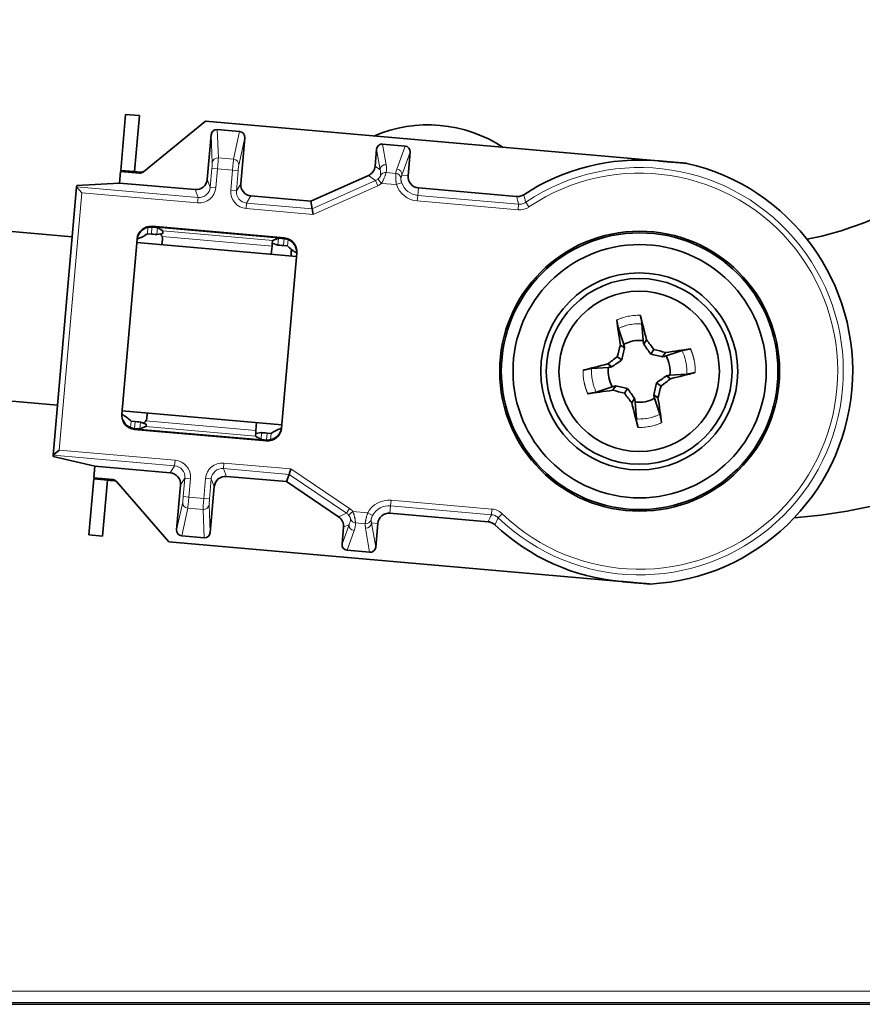
# Model space of a CAD drawing. Units: millimetres. Extents: x 10 to 834, y 122 to 591.
# Drawn here: x 440 to 470, y 280 to 315 of the extents above; entities that cross this region are included whole.
import ezdxf

# ---------------------------------------------------------------- set-up
doc = ezdxf.new("R2010")
doc.units = ezdxf.units.MM
doc.layers.add('1', color=7, linetype='Continuous', true_color=0xffffff)

msp = doc.modelspace()

# ---------------------------------------------------------------- linework, layer by layer
at = {"layer": '1', "color": 18, "linetype": 'Continuous', "lineweight": 35}
for p, q in [((353.361, 315.041), (441.68, 307.327)), ((443.401, 309.686), (443.575, 311.679)), ((443.575, 311.679), (444.064, 311.636)), ((444.064, 311.636), (443.89, 309.644)), ((446.414, 311.431), (444.213, 309.637)), ((462.494, 310.026), (446.414, 311.431)), ((446.614, 310.953), (446.476, 309.368)), ((446.831, 311.137), (447.628, 311.067)), ((447.667, 309.213), (447.81, 310.849)), ((453.506, 310.554), (452.708, 310.623)), ((452.492, 310.441), (452.439, 309.836)), ((453.614, 309.497), (453.687, 310.336)), ((443.398, 309.652), (443.362, 309.238)), ((444.069, 309.593), (443.398, 309.652)), ((443.852, 309.644), (443.398, 309.652)), ((443.89, 309.644), (443.401, 309.686)), ((444.108, 309.625), (444.046, 309.63)), ((443.362, 309.238), (441.84, 309.155)), ((446.043, 309.004), (443.362, 309.238)), ((452.204, 309.506), (450.162, 308.594)), ((352.839, 309.064), (441.158, 301.35)), ((441.003, 299.57), (441.835, 309.107)), ((441.835, 309.107), (441.84, 309.155)), ((442.017, 308.89), (441.836, 309.107)), ((457.469, 308.759), (453.978, 309.064)), ((450.162, 308.594), (448.03, 308.78)), ((450.207, 308.325), (450.162, 308.594)), ((450.207, 308.325), (450.242, 308.121)), ((444.652, 307.69), (444.523, 307.701)), ((449.077, 307.304), (444.652, 307.69)), ((444.712, 307.654), (444.904, 307.536)), ((443.439, 301.03), (443.982, 307.247)), ((443.97, 307.127), (449.649, 306.631)), ((444.351, 307.437), (444.491, 307.425)), ((444.691, 307.41), (444.901, 307.443)), ((444.868, 307.049), (444.885, 307.244)), ((448.789, 307.103), (448.99, 307.034)), ((448.802, 307.195), (449.012, 307.278)), ((449.206, 307.292), (449.077, 307.304)), ((448.778, 306.997), (448.753, 306.709)), ((449.117, 300.534), (449.66, 306.751)), ((449.189, 307.015), (449.33, 307.003)), ((461.278, 303.504), (461.088, 304.073)), ((461.965, 303.64), (461.924, 304.238)), ((461.986, 303.518), (462.087, 303.668)), ((461.304, 303.383), (461.155, 303.483)), ((462.233, 303.16), (462.344, 303.326)), ((462.779, 303.095), (463.348, 303.284)), ((461.213, 302.958), (461.046, 303.07)), ((462.658, 303.068), (462.758, 303.218)), ((460.733, 302.69), (460.135, 302.649)), ((460.854, 302.712), (460.705, 302.812)), ((462.793, 302.386), (462.942, 302.286)), ((462.915, 302.408), (463.513, 302.449)), ((460.869, 302.003), (460.3, 301.813)), ((460.989, 302.03), (460.889, 301.88)), ((461.414, 301.938), (461.303, 301.771)), ((462.435, 302.14), (462.601, 302.028)), ((461.661, 301.58), (461.561, 301.43)), ((462.343, 301.715), (462.492, 301.614)), ((462.369, 301.594), (462.559, 301.025)), ((461.683, 301.458), (461.724, 300.86)), ((443.448, 301.15), (449.127, 300.654)), ((444.329, 300.876), (444.346, 301.072)), ((443.91, 300.766), (443.769, 300.778)), ((443.893, 300.488), (444.022, 300.477)), ((444.022, 300.477), (448.447, 300.091)), ((444.296, 300.586), (444.087, 300.503)), ((444.31, 300.677), (444.109, 300.747)), ((448.231, 300.732), (448.206, 300.445)), ((448.387, 300.127), (448.195, 300.245)), ((448.408, 300.371), (448.198, 300.338)), ((448.748, 300.343), (448.608, 300.356)), ((448.447, 300.091), (448.576, 300.08)), ((440.998, 299.522), (441.003, 299.57)), ((442.483, 299.176), (440.998, 299.522)), ((441.003, 299.571), (441.219, 299.752)), ((442.447, 298.763), (442.483, 299.176)), ((445.164, 298.942), (442.483, 299.176)), ((449.383, 298.889), (449.452, 299.084)), ((442.27, 296.736), (442.444, 298.728)), ((442.444, 298.728), (442.933, 298.685)), ((443.118, 298.704), (442.447, 298.763)), ((442.447, 298.763), (442.896, 298.691)), ((449.292, 298.632), (447.16, 298.818)), ((449.292, 298.632), (449.383, 298.889)), ((442.933, 298.685), (442.759, 296.693)), ((443.151, 298.666), (443.089, 298.672)), ((443.252, 298.636), (445.109, 296.488)), ((445.527, 298.509), (445.389, 296.923)), ((446.584, 296.819), (446.727, 298.455)), ((451.145, 297.38), (449.292, 298.632)), ((456.459, 297.203), (452.968, 297.508)), ((451.319, 297.014), (451.266, 296.409)), ((452.462, 296.305), (452.535, 297.144)), ((442.759, 296.693), (442.27, 296.736)), ((445.57, 296.705), (446.368, 296.636)), ((445.109, 296.488), (461.189, 295.083)), ((452.246, 296.122), (451.447, 296.192)), ((506.383, 280.064), (424.612, 280.064)), ((506.297, 280.065), (424.702, 280.065))]:
    msp.add_line(p, q, dxfattribs=at)
at = {"layer": '1', "color": 8, "linetype": 'Continuous', "lineweight": 18}
for p, q in [((446.656, 309.953), (446.614, 310.953)), ((446.831, 311.137), (446.873, 310.133)), ((447.413, 310.085), (447.628, 311.067)), ((447.81, 310.849), (447.595, 309.871)), ((452.708, 310.623), (452.831, 309.891)), ((452.615, 309.711), (452.492, 310.441)), ((453.215, 309.731), (453.506, 310.554)), ((453.687, 310.336), (453.396, 309.516)), ((446.873, 310.133), (447.413, 310.085)), ((444.069, 309.593), (444.108, 309.625)), ((446.584, 309.093), (446.642, 309.755)), ((446.841, 309.738), (446.642, 309.755)), ((446.841, 309.738), (446.783, 309.076)), ((447.375, 309.691), (446.841, 309.738)), ((447.313, 308.979), (447.375, 309.691)), ((447.575, 309.673), (447.375, 309.691)), ((447.575, 309.673), (447.513, 308.962)), ((452.439, 309.836), (452.615, 309.711)), ((452.831, 309.612), (453.176, 309.582)), ((446.476, 309.368), (446.584, 309.093)), ((447.513, 308.962), (447.667, 309.213)), ((450.207, 308.325), (452.453, 309.328)), ((452.453, 309.328), (452.204, 309.506)), ((452.453, 309.328), (452.535, 309.145)), ((452.543, 309.383), (452.669, 309.228)), ((453.195, 309.183), (452.669, 309.228)), ((453.195, 309.183), (453.384, 309.247)), ((453.396, 309.516), (453.614, 309.497)), ((442.017, 308.89), (441.219, 299.752)), ((441.836, 309.107), (446.151, 308.73)), ((446.134, 308.53), (442.017, 308.89)), ((446.151, 308.73), (446.043, 309.004)), ((446.783, 309.076), (446.584, 309.093)), ((447.513, 308.962), (447.313, 308.979)), ((452.535, 309.145), (450.242, 308.121)), ((453.978, 309.064), (453.955, 308.801)), ((446.134, 308.53), (446.151, 308.73)), ((447.876, 308.529), (447.859, 308.33)), ((448.03, 308.78), (447.876, 308.529)), ((447.876, 308.529), (450.207, 308.325)), ((453.937, 308.602), (453.955, 308.801)), ((457.52, 308.289), (453.937, 308.602)), ((453.955, 308.801), (457.538, 308.488)), ((457.908, 308.389), (457.796, 308.555)), ((450.242, 308.121), (447.859, 308.33)), ((457.52, 308.289), (457.538, 308.488)), ((444.371, 307.664), (444.351, 307.437)), ((444.491, 307.425), (444.513, 307.674)), ((444.523, 307.701), (444.521, 307.674)), ((444.652, 307.69), (444.705, 307.657)), ((444.712, 307.654), (444.691, 307.41)), ((444.705, 307.657), (449.019, 307.281)), ((444.904, 307.536), (448.802, 307.195)), ((448.778, 306.997), (444.87, 307.338)), ((448.99, 307.034), (449.012, 307.278)), ((449.019, 307.281), (449.077, 307.304)), ((449.211, 307.264), (449.189, 307.015)), ((449.203, 307.265), (449.206, 307.292)), ((449.35, 307.229), (449.33, 307.003)), ((449.51, 306.848), (449.461, 306.775)), ((443.749, 300.552), (443.769, 300.778)), ((443.888, 300.517), (443.91, 300.766)), ((443.896, 300.516), (443.893, 300.488)), ((444.08, 300.5), (444.022, 300.477)), ((448.393, 300.123), (444.08, 300.5)), ((444.109, 300.747), (444.087, 300.503)), ((448.195, 300.245), (444.296, 300.586)), ((444.298, 300.786), (448.206, 300.445)), ((448.387, 300.127), (448.408, 300.371)), ((448.447, 300.091), (448.393, 300.123)), ((448.576, 300.08), (448.578, 300.107)), ((448.608, 300.356), (448.586, 300.107)), ((448.728, 300.117), (448.748, 300.343)), ((445.318, 299.194), (441.003, 299.571)), ((441.219, 299.752), (445.336, 299.393)), ((445.164, 298.942), (445.318, 299.194)), ((445.318, 299.194), (445.336, 299.393)), ((447.052, 299.093), (447.069, 299.292)), ((447.052, 299.093), (447.16, 298.818)), ((449.383, 298.889), (447.052, 299.093)), ((447.069, 299.292), (449.452, 299.084)), ((449.452, 299.084), (451.533, 297.678)), ((443.151, 298.666), (443.118, 298.704)), ((445.682, 298.76), (445.527, 298.509)), ((445.624, 298.099), (445.682, 298.76)), ((445.682, 298.76), (445.881, 298.743)), ((445.881, 298.743), (445.823, 298.081)), ((446.357, 298.035), (446.42, 298.746)), ((446.619, 298.729), (446.42, 298.746)), ((446.619, 298.729), (446.557, 298.017)), ((446.727, 298.455), (446.619, 298.729)), ((451.421, 297.512), (449.383, 298.889)), ((445.624, 298.099), (445.823, 298.081)), ((445.823, 298.081), (446.357, 298.035)), ((446.557, 298.017), (446.357, 298.035)), ((445.389, 296.923), (445.604, 297.902)), ((445.786, 297.687), (445.57, 296.705)), ((446.326, 297.64), (445.786, 297.687)), ((446.542, 297.82), (446.584, 296.819)), ((451.421, 297.512), (451.533, 297.678)), ((452.991, 297.771), (452.968, 297.508)), ((453.009, 297.97), (452.991, 297.771)), ((456.574, 297.458), (452.991, 297.771)), ((453.009, 297.97), (456.592, 297.657)), ((456.592, 297.657), (456.574, 297.458)), ((446.368, 296.636), (446.326, 297.64)), ((451.145, 297.38), (451.421, 297.512)), ((451.5, 297.442), (451.651, 297.572)), ((451.651, 297.572), (452.177, 297.526)), ((452.177, 297.526), (452.352, 297.43)), ((456.956, 297.491), (456.817, 297.347)), ((451.266, 296.409), (451.514, 297.107)), ((451.514, 297.107), (451.319, 297.014)), ((452.089, 297.136), (451.744, 297.166)), ((452.246, 296.122), (452.101, 296.983)), ((452.317, 297.163), (452.462, 296.305)), ((452.535, 297.144), (452.317, 297.163)), ((451.696, 296.892), (451.447, 296.192)), ((424.702, 280.528), (506.297, 280.528)), ((506.297, 280.128), (424.702, 280.128))]:
    msp.add_line(p, q, dxfattribs=at)
at = {"layer": '1', "color": 18, "linetype": 'Continuous', "lineweight": 35}
for centre, radius in [((461.841, 302.555), 4.973), ((461.841, 302.555), 4.915), ((461.841, 302.555), 4.5), ((461.824, 302.549), 3.5), ((461.824, 302.549), 3.3), ((461.824, 302.549), 2.85)]:
    msp.add_circle(centre, radius, dxfattribs=at)
for centre, radius, start, end in [((454.323, 306.429), 4.875, 56.761, 113.2585), ((461.841, 302.555), 7.5, 85.0082, 123.3057), ((461.841, 302.555), 7.57, 272.7973, 77.2192), ((454.013, 309.462), 0.4, 175.0082, 265.0082), ((465.498, 318.84), 11.825, 281.1675, 295), ((443.588, 308.491), 1.3, 287.681, 305.8994), ((450.263, 307.908), 1.3, 224.1171, 242.3354), ((454.323, 306.429), 4.875, 174.7115, 177.4228), ((461.824, 302.549), 1.1, 82.6319, 119.7379), ((461.824, 302.549), 1.1, 352.6319, 29.7379), ((461.824, 302.549), 1.1, 172.6319, 209.7379), ((461.824, 302.549), 1.1, 262.6319, 299.7379), ((442.836, 299.873), 1.3, 44.1171, 62.3354), ((449.51, 299.29), 1.3, 107.681, 125.8994), ((465.498, 318.84), 21.575, 274.8752, 295), ((452.934, 297.109), 0.4, 85.0082, 175.0082), ((461.841, 302.555), 7.5, 226.7107, 265.0082)]:
    msp.add_arc(centre, radius, start, end, dxfattribs=at)
at = {"layer": '1', "color": 8, "linetype": 'Continuous', "lineweight": 18}
for centre, radius, start, end in [((461.841, 302.555), 7.236, 226.0283, 123.9882), ((461.841, 302.555), 7.036, 226.0283, 123.9882), ((454.013, 309.462), 0.664, 198.8949, 265.0082), ((454.013, 309.462), 0.864, 198.8949, 265.0082), ((452.934, 297.109), 0.864, 85.0082, 151.1215), ((452.934, 297.109), 0.664, 85.0082, 151.1215)]:
    msp.add_arc(centre, radius, start, end, dxfattribs=at)
at = {"layer": '1', "color": 18, "linetype": 'Continuous', "lineweight": 35}
for centre, major_axis, ratio, start_param, end_param in [((446.813, 310.936), (0.008, -0.202), 0.990914, 3.013791, 4.58226), ((447.61, 310.866), (-0.043, -0.197), 0.990914, 1.700926, 3.269394), ((452.691, 310.422), (-0.034, 0.199), 0.99047, 6.031661, 7.597802), ((453.488, 310.353), (0.068, 0.19), 0.99047, 4.968569, 6.534709), ((444.046, 309.627), (-0.199, 0.017), 0.017455, 4.712389, 6.042542), ((444.087, 309.792), (-0.155, -0.126), 0.999686, 0.799859, 1.570796), ((444.125, 309.824), (-0.155, -0.126), 0.999686, 0.799859, 1.570796), ((452.04, 309.871), (-0.326, 0.232), 0.99918, 2.610102, 3.673083), ((446.077, 309.403), (0.147, -0.372), 0.999239, 5.819964, 7.390151), ((448.065, 309.179), (-0.209, -0.341), 0.999239, 5.176219, 6.746407), ((442.035, 309.089), (-0.199, 0.017), 0.034922, 0, 0.034908), ((444.48, 307.203), (-0.044, -0.498), 0.999848, 3.141593, 4.712389), ((444.477, 307.175), (-0.044, -0.498), 0.999848, 3.444166, 4.64579), ((444.477, 307.175), (-0.044, -0.498), 0.999848, 3.157394, 3.444166), ((444.513, 307.671), (-0.199, 0.017), 0.017455, 3.176499, 4.672876), ((444.886, 307.337), (0.017, 0.199), 0.034921, 5.27859, 6.265732), ((444.477, 307.175), (-0.044, -0.498), 0.999848, 4.64579, 4.712389), ((444.491, 307.427), (-0.199, 0.017), 0.008727, 1.570796, 3.106686), ((444.686, 307.261), (-0.198, -0.031), 0.999353, 2.896856, 3.377058), ((448.785, 306.996), (0.017, 0.199), 0.034921, 1.004595, 1.570796), ((448.785, 306.996), (0.017, 0.199), 0.034921, 0.017453, 1.004595), ((449.211, 307.26), (-0.199, 0.017), 0.017455, 4.751902, 6.248279), ((449.162, 306.794), (0.044, 0.498), 0.999848, 4.712389, 6.283185), ((449.16, 306.766), (0.044, 0.498), 0.999848, 5.980612, 6.267384), ((449.16, 306.766), (0.044, 0.498), 0.999848, 4.778988, 5.980612), ((449.189, 307.017), (-0.199, 0.017), 0.008727, 0.034907, 1.570796), ((449.16, 306.766), (0.044, 0.498), 0.999848, 4.712389, 4.778988), ((461.56, 302.501), (-0.58, 3.231), 0.072244, 0.939059, 1.249072), ((462.086, 302.605), (0.693, -3.209), 0.072244, 1.89252, 2.202534), ((462.288, 302.889), (1.914, -2.617), 0.094201, 1.669657, 1.80349), ((461.265, 302.686), (0.774, 3.149), 0.094201, 1.338103, 1.471935), ((461.961, 303.108), (3.149, -0.774), 0.094201, 1.338103, 1.471935), ((461.776, 302.813), (3.231, 0.58), 0.072244, 0.939059, 1.249072), ((461.484, 303.013), (2.617, 1.914), 0.094201, 1.669657, 1.80349), ((461.767, 302.811), (3.209, 0.693), 0.072244, 1.89252, 2.202534), ((462.163, 302.085), (-2.617, -1.914), 0.094201, 1.669657, 1.80349), ((461.88, 302.287), (-3.209, -0.693), 0.072244, 1.89252, 2.202534), ((461.871, 302.285), (-3.231, -0.58), 0.072244, 0.939059, 1.249072), ((461.686, 301.99), (-3.149, 0.774), 0.094201, 1.338103, 1.471935), ((462.382, 302.411), (-0.774, -3.149), 0.094201, 1.338103, 1.471935), ((461.359, 302.209), (-1.914, 2.617), 0.094201, 1.669657, 1.80349), ((462.088, 302.596), (0.58, -3.231), 0.072244, 0.939059, 1.249072), ((461.562, 302.492), (-0.693, 3.209), 0.072244, 1.89252, 2.202534), ((443.937, 300.987), (0.044, 0.498), 0.999848, 1.570796, 3.141593), ((443.939, 301.014), (0.044, 0.498), 0.999848, 1.637395, 2.839019), ((443.939, 301.014), (0.044, 0.498), 0.999848, 1.570796, 1.637395), ((444.129, 300.894), (0.189, -0.065), 0.999353, 6.04772, 6.527922), ((443.939, 301.014), (0.044, 0.498), 0.999848, 2.839019, 3.125791), ((443.888, 300.52), (-0.199, 0.017), 0.017455, 1.610309, 3.106686), ((443.91, 300.764), (-0.199, 0.017), 0.008727, 3.176499, 4.712389), ((444.314, 300.785), (0.017, 0.199), 0.034921, 3.159046, 4.146188), ((448.619, 300.578), (-0.044, -0.498), 0.999848, 0, 1.570796), ((448.621, 300.606), (-0.044, -0.498), 0.999848, 0.302574, 1.504198), ((448.621, 300.606), (-0.044, -0.498), 0.999848, 1.504198, 1.570796), ((448.213, 300.444), (0.017, 0.199), 0.034921, 2.136997, 3.124139), ((448.213, 300.444), (0.017, 0.199), 0.034921, 1.570796, 2.136997), ((448.586, 300.11), (-0.199, 0.017), 0.017455, 0.034907, 1.531284), ((448.607, 300.354), (-0.199, 0.017), 0.008727, 4.712389, 6.248279), ((448.621, 300.606), (-0.044, -0.498), 0.999848, 0.015802, 0.302574), ((441.202, 299.553), (-0.199, 0.017), 0.034923, 6.248277, 6.283185), ((443.101, 298.505), (-0.131, 0.151), 0.999686, 4.712389, 5.483327), ((445.129, 298.544), (0.209, 0.341), 0.999239, 5.176219, 6.746407), ((447.126, 298.419), (-0.147, 0.372), 0.999239, 5.819964, 7.390151), ((443.089, 298.675), (-0.199, 0.017), 0.017455, 0.240643, 1.570796), ((443.133, 298.467), (-0.131, 0.151), 0.999686, 4.712389, 5.483327), ((450.92, 297.049), (0.361, 0.172), 0.99918, 5.751695, 6.814676), ((445.588, 296.906), (0.043, 0.197), 0.990914, 1.700926, 3.269394), ((446.385, 296.837), (0.008, -0.202), 0.990914, 6.155384, 7.723852), ((451.466, 296.393), (0.068, 0.19), 0.99047, 1.826976, 3.393117), ((452.263, 296.323), (-0.034, 0.199), 0.99047, 2.890069, 4.456209)]:
    msp.add_ellipse(centre, major_axis=major_axis, ratio=ratio, start_param=start_param, end_param=end_param, dxfattribs=at)
at = {"layer": '1', "color": 8, "linetype": 'Continuous', "lineweight": 18}
for centre, major_axis, ratio, start_param, end_param in [((446.638, 309.755), (0.017, 0.199), 0.017455, 4.712389, 6.149388), ((446.855, 309.935), (0.2, 0.008), 0.990914, 1.442995, 3.011463), ((446.838, 309.738), (0.035, 0.398), 0.008728, 4.712389, 6.149388), ((447.379, 309.691), (0.035, 0.398), 0.008728, 0.133797, 1.570796), ((447.396, 309.888), (0.195, -0.043), 0.990914, 0.130129, 1.698598), ((452.814, 309.693), (-0.197, -0.033), 0.99047, 4.460865, 6.027006), ((447.578, 309.673), (0.017, 0.199), 0.017455, 0.133797, 1.570796), ((452.216, 309.746), (-0.29, 0.491), 0.625635, 3.888259, 4.290777), ((452.814, 309.415), (-0.196, 0.037), 0.990972, 4.812719, 5.97907), ((452.233, 309.943), (-0.37, 0.672), 0.721888, 3.858599, 4.261116), ((454.01, 309.433), (0.076, 0.874), 0.96576, 1.308355, 1.483968), ((453.158, 309.385), (-0.197, 0.034), 0.991, 3.405356, 4.795507), ((453.197, 309.533), (-0.188, 0.067), 0.99047, 3.397772, 4.963913), ((452.29, 309.693), (-0.326, 0.232), 0.998362, 2.610102, 2.874675), ((452.29, 309.693), (-0.489, 0.348), 0.99918, 2.610102, 2.874676), ((446.186, 309.129), (0.221, -0.558), 0.999239, 5.819964, 7.390151), ((446.186, 309.129), (-0.147, 0.373), 0.998479, 2.678371, 4.248559), ((447.911, 308.928), (-0.314, -0.512), 0.999239, 5.176219, 6.746407), ((447.911, 308.928), (0.21, 0.341), 0.998479, 2.034627, 3.604814), ((445.283, 298.795), (0.21, 0.341), 0.998479, 5.176219, 6.746407), ((445.283, 298.795), (0.314, 0.512), 0.999239, 5.176219, 6.746407), ((447.017, 298.694), (-0.221, 0.558), 0.999239, 5.819964, 7.390151), ((447.017, 298.694), (-0.147, 0.373), 0.998479, 5.819964, 7.390151), ((445.62, 298.099), (0.017, 0.199), 0.017455, 3.27539, 4.712389), ((445.82, 298.082), (0.035, 0.398), 0.008728, 3.27539, 4.712389), ((446.361, 298.034), (0.035, 0.398), 0.008728, 1.570796, 3.007796), ((446.56, 298.017), (0.017, 0.199), 0.017455, 1.570796, 3.007796), ((445.803, 297.884), (-0.195, 0.043), 0.990914, 0.130129, 1.698598), ((446.343, 297.837), (0.2, 0.008), 0.990914, 4.584588, 6.153056), ((451.197, 297.18), (0.542, 0.258), 0.99918, 0.266917, 0.531491), ((451.197, 297.18), (0.362, 0.172), 0.998362, 0.266915, 0.531489), ((451.713, 297.09), (-0.188, 0.067), 0.99047, 0.25618, 1.82232), ((451.115, 297.141), (0.371, 0.433), 0.625635, 5.134001, 5.536519), ((451.761, 297.364), (-0.2, -0.003), 0.990972, 0.304116, 1.470467), ((451.098, 296.944), (0.481, 0.598), 0.721888, 5.163662, 5.566179), ((452.936, 297.139), (0.076, 0.874), 0.96576, 1.657625, 1.833237), ((452.106, 297.334), (-0.2, 0.001), 0.991, 1.487678, 2.877829), ((452.118, 297.18), (-0.197, -0.033), 0.99047, 1.319272, 2.885413)]:
    msp.add_ellipse(centre, major_axis=major_axis, ratio=ratio, start_param=start_param, end_param=end_param, dxfattribs=at)
at = {"layer": '1', "color": 18, "linetype": 'Continuous', "lineweight": 35}
for points, knots in [([(463.516, 309.937), (463.467, 309.941), (463.416, 309.946), (463.332, 309.953), (463.302, 309.956), (463.24, 309.961), (463.208, 309.964), (463.138, 309.97), (463.1, 309.973), (463.039, 309.979), (463.018, 309.981), (462.973, 309.984), (462.95, 309.987), (462.9, 309.991), (462.873, 309.993), (462.83, 309.997), (462.814, 309.998), (462.783, 310.001), (462.766, 310.003), (462.732, 310.006), (462.713, 310.007), (462.675, 310.011), (462.655, 310.012), (462.623, 310.015), (462.612, 310.016), (462.589, 310.018), (462.578, 310.019), (462.543, 310.022), (462.518, 310.024), (462.494, 310.026)], [0, 0, 0, 0, 0.25, 0.25, 0.375, 0.375, 0.5, 0.5, 0.625, 0.625, 0.6875, 0.6875, 0.75, 0.75, 0.8125, 0.8125, 0.84375, 0.84375, 0.875, 0.875, 0.90625, 0.90625, 0.9375, 0.9375, 0.953125, 0.953125, 0.96875, 0.96875, 1, 1, 1, 1]), ([(457.723, 308.823), (457.704, 308.811), (457.665, 308.789), (457.623, 308.775), (457.579, 308.764), (457.536, 308.757), (457.491, 308.757), (457.469, 308.759)], [0, 0, 0, 0, 0.25, 0.5, 0.5, 0.75, 1, 1, 1, 1]), ([(444.797, 307.427), (444.799, 307.425), (444.801, 307.424), (444.811, 307.417), (444.818, 307.412), (444.831, 307.399), (444.837, 307.392), (444.848, 307.378), (444.853, 307.371), (444.863, 307.355), (444.867, 307.347), (444.87, 307.338)], [0, 0, 0, 0, 0.06268, 0.06268, 0.29701, 0.29701, 0.53134, 0.53134, 0.76567, 0.76567, 1, 1, 1, 1]), ([(461.088, 304.073), (461.086, 304.079), (461.084, 304.087), (461.079, 304.106), (461.076, 304.116), (461.071, 304.14), (461.068, 304.152), (461.062, 304.179), (461.059, 304.193), (461.054, 304.221), (461.051, 304.236), (461.046, 304.266), (461.043, 304.28), (461.038, 304.309), (461.036, 304.324), (461.033, 304.344), (461.032, 304.35), (461.03, 304.363), (461.03, 304.37), (461.029, 304.376)], [0, 0, 0, 0, 0.125, 0.125, 0.25, 0.25, 0.375, 0.375, 0.5, 0.5, 0.625, 0.625, 0.75, 0.75, 0.875, 0.875, 0.9375, 0.9375, 1, 1, 1, 1]), ([(461.864, 304.541), (461.867, 304.529), (461.87, 304.516), (461.875, 304.497), (461.877, 304.49), (461.88, 304.476), (461.882, 304.469), (461.887, 304.447), (461.89, 304.433), (461.895, 304.411), (461.896, 304.403), (461.899, 304.389), (461.902, 304.374), (461.905, 304.36), (461.908, 304.346), (461.909, 304.339), (461.913, 304.319), (461.915, 304.306), (461.918, 304.289), (461.918, 304.283), (461.92, 304.272), (461.921, 304.267), (461.922, 304.253), (461.923, 304.245), (461.924, 304.238)], [0, 0, 0, 0, 0.125, 0.125, 0.1875, 0.1875, 0.25, 0.25, 0.375, 0.375, 0.4375, 0.4375, 0.5, 0.5625, 0.5625, 0.625, 0.625, 0.75, 0.75, 0.8125, 0.8125, 0.875, 0.875, 1, 1, 1, 1]), ([(461.304, 303.383), (461.29, 303.314), (461.275, 303.244), (461.245, 303.103), (461.229, 303.031), (461.213, 302.958)], [0, 0, 0, 0, 0.5, 0.5, 1, 1, 1, 1]), ([(462.233, 303.16), (462.19, 303.221), (462.148, 303.281), (462.066, 303.4), (462.026, 303.459), (461.986, 303.518)], [0, 0, 0, 0, 0.5, 0.5, 1, 1, 1, 1]), ([(463.348, 303.284), (463.354, 303.286), (463.362, 303.289), (463.38, 303.294), (463.391, 303.296), (463.414, 303.302), (463.427, 303.305), (463.454, 303.311), (463.468, 303.313), (463.496, 303.319), (463.511, 303.322), (463.541, 303.327), (463.555, 303.33), (463.584, 303.334), (463.598, 303.337), (463.619, 303.34), (463.625, 303.34), (463.638, 303.342), (463.644, 303.343), (463.651, 303.344)], [0, 0, 0, 0, 0.125, 0.125, 0.25, 0.25, 0.375, 0.375, 0.5, 0.5, 0.625, 0.625, 0.75, 0.75, 0.875, 0.875, 0.9375, 0.9375, 1, 1, 1, 1]), ([(461.213, 302.958), (461.151, 302.915), (461.091, 302.873), (460.972, 302.792), (460.913, 302.751), (460.854, 302.712)], [0, 0, 0, 0, 0.5, 0.5, 1, 1, 1, 1]), ([(462.658, 303.068), (462.589, 303.083), (462.519, 303.097), (462.377, 303.128), (462.306, 303.143), (462.233, 303.16)], [0, 0, 0, 0, 0.5, 0.5, 1, 1, 1, 1]), ([(459.832, 302.589), (459.844, 302.592), (459.856, 302.595), (459.876, 302.6), (459.883, 302.602), (459.897, 302.605), (459.904, 302.607), (459.925, 302.612), (459.94, 302.615), (459.962, 302.62), (459.969, 302.621), (459.984, 302.624), (459.998, 302.627), (460.012, 302.63), (460.026, 302.633), (460.033, 302.634), (460.054, 302.638), (460.066, 302.64), (460.084, 302.643), (460.09, 302.644), (460.1, 302.645), (460.105, 302.646), (460.12, 302.648), (460.128, 302.648), (460.135, 302.649)], [0, 0, 0, 0, 0.125, 0.125, 0.1875, 0.1875, 0.25, 0.25, 0.375, 0.375, 0.4375, 0.4375, 0.5, 0.5625, 0.5625, 0.625, 0.625, 0.75, 0.75, 0.8125, 0.8125, 0.875, 0.875, 1, 1, 1, 1]), ([(462.435, 302.14), (462.496, 302.183), (462.556, 302.224), (462.675, 302.306), (462.734, 302.346), (462.793, 302.386)], [0, 0, 0, 0, 0.5, 0.5, 1, 1, 1, 1]), ([(463.816, 302.509), (463.804, 302.506), (463.791, 302.503), (463.771, 302.498), (463.765, 302.496), (463.751, 302.493), (463.744, 302.491), (463.722, 302.486), (463.708, 302.483), (463.686, 302.478), (463.678, 302.476), (463.664, 302.473), (463.649, 302.47), (463.635, 302.468), (463.621, 302.465), (463.614, 302.464), (463.594, 302.46), (463.581, 302.458), (463.564, 302.455), (463.558, 302.454), (463.547, 302.453), (463.542, 302.452), (463.528, 302.45), (463.52, 302.449), (463.513, 302.449)], [0, 0, 0, 0, 0.125, 0.125, 0.1875, 0.1875, 0.25, 0.25, 0.375, 0.375, 0.4375, 0.4375, 0.5, 0.5625, 0.5625, 0.625, 0.625, 0.75, 0.75, 0.8125, 0.8125, 0.875, 0.875, 1, 1, 1, 1]), ([(460.989, 302.03), (461.059, 302.015), (461.129, 302), (461.27, 301.97), (461.341, 301.954), (461.414, 301.938)], [0, 0, 0, 0, 0.5, 0.5, 1, 1, 1, 1]), ([(461.414, 301.938), (461.457, 301.877), (461.499, 301.816), (461.581, 301.697), (461.621, 301.638), (461.661, 301.58)], [0, 0, 0, 0, 0.5, 0.5, 1, 1, 1, 1]), ([(462.343, 301.715), (462.357, 301.784), (462.372, 301.854), (462.403, 301.995), (462.418, 302.067), (462.435, 302.14)], [0, 0, 0, 0, 0.5, 0.5, 1, 1, 1, 1]), ([(460.3, 301.813), (460.293, 301.811), (460.285, 301.809), (460.267, 301.804), (460.256, 301.801), (460.233, 301.796), (460.221, 301.793), (460.194, 301.787), (460.18, 301.784), (460.151, 301.779), (460.136, 301.776), (460.107, 301.771), (460.092, 301.768), (460.063, 301.763), (460.049, 301.761), (460.029, 301.758), (460.022, 301.757), (460.009, 301.756), (460.003, 301.755), (459.997, 301.754)], [0, 0, 0, 0, 0.125, 0.125, 0.25, 0.25, 0.375, 0.375, 0.5, 0.5, 0.625, 0.625, 0.75, 0.75, 0.875, 0.875, 0.9375, 0.9375, 1, 1, 1, 1]), ([(461.784, 300.557), (461.781, 300.569), (461.777, 300.581), (461.772, 300.601), (461.771, 300.608), (461.767, 300.622), (461.766, 300.629), (461.761, 300.65), (461.757, 300.665), (461.753, 300.687), (461.751, 300.694), (461.748, 300.709), (461.745, 300.723), (461.742, 300.738), (461.74, 300.752), (461.738, 300.759), (461.735, 300.779), (461.733, 300.791), (461.73, 300.809), (461.729, 300.815), (461.727, 300.825), (461.727, 300.831), (461.725, 300.845), (461.724, 300.853), (461.724, 300.86)], [0, 0, 0, 0, 0.125, 0.125, 0.1875, 0.1875, 0.25, 0.25, 0.375, 0.375, 0.4375, 0.4375, 0.5, 0.5625, 0.5625, 0.625, 0.625, 0.75, 0.75, 0.8125, 0.8125, 0.875, 0.875, 1, 1, 1, 1]), ([(462.559, 301.025), (462.561, 301.018), (462.564, 301.011), (462.569, 300.992), (462.571, 300.981), (462.577, 300.958), (462.58, 300.946), (462.585, 300.919), (462.588, 300.905), (462.594, 300.876), (462.597, 300.861), (462.602, 300.832), (462.604, 300.817), (462.609, 300.788), (462.611, 300.774), (462.614, 300.754), (462.615, 300.747), (462.617, 300.734), (462.618, 300.728), (462.619, 300.722)], [0, 0, 0, 0, 0.125, 0.125, 0.25, 0.25, 0.375, 0.375, 0.5, 0.5, 0.625, 0.625, 0.75, 0.75, 0.875, 0.875, 0.9375, 0.9375, 1, 1, 1, 1]), ([(444.298, 300.786), (444.288, 300.77), (444.276, 300.757), (444.256, 300.739), (444.248, 300.733), (444.233, 300.723), (444.226, 300.719), (444.215, 300.714), (444.213, 300.712), (444.211, 300.711)], [0, 0, 0, 0, 0.468165, 0.468165, 0.702248, 0.702248, 0.93633, 0.93633, 1, 1, 1, 1]), ([(456.699, 297.096), (456.682, 297.111), (456.665, 297.125), (456.637, 297.143), (456.628, 297.149), (456.608, 297.16), (456.598, 297.165), (456.567, 297.179), (456.525, 297.193), (456.482, 297.201), (456.459, 297.203)], [0, 0, 0, 0, 0.25, 0.25, 0.375, 0.375, 0.5, 0.5, 0.75, 1, 1, 1, 1]), ([(461.189, 295.083), (461.201, 295.082), (461.213, 295.081), (461.238, 295.079), (461.25, 295.078), (461.274, 295.076), (461.286, 295.075), (461.309, 295.073), (461.32, 295.072), (461.353, 295.069), (461.373, 295.067), (461.412, 295.064), (461.43, 295.062), (461.456, 295.06), (461.465, 295.059), (461.482, 295.058), (461.49, 295.057), (461.514, 295.055), (461.529, 295.054), (461.558, 295.051), (461.572, 295.05), (461.599, 295.047), (461.612, 295.046), (461.65, 295.043), (461.673, 295.041), (461.718, 295.037), (461.739, 295.035), (461.799, 295.03), (461.836, 295.027), (461.905, 295.021), (461.937, 295.018), (461.998, 295.013), (462.027, 295.01), (462.111, 295.003), (462.162, 294.998), (462.211, 294.994)], [0, 0, 0, 0, 0.015625, 0.015625, 0.03125, 0.03125, 0.046875, 0.046875, 0.0625, 0.0625, 0.09375, 0.09375, 0.125, 0.125, 0.140625, 0.140625, 0.15625, 0.15625, 0.1875, 0.1875, 0.21875, 0.21875, 0.25, 0.25, 0.3125, 0.3125, 0.375, 0.375, 0.5, 0.5, 0.625, 0.625, 0.75, 0.75, 1, 1, 1, 1])]:
    msp.add_open_spline(points, degree=3, knots=knots, dxfattribs=at)
at = {"layer": '1', "color": 8, "linetype": 'Continuous', "lineweight": 18}
for points, knots in [([(452.831, 309.612), (452.831, 309.611), (452.83, 309.608), (452.829, 309.603), (452.828, 309.6), (452.825, 309.588), (452.823, 309.578), (452.816, 309.555), (452.812, 309.541), (452.805, 309.518), (452.802, 309.511), (452.796, 309.494), (452.793, 309.485), (452.783, 309.458), (452.775, 309.439), (452.759, 309.399), (452.75, 309.378), (452.734, 309.346), (452.729, 309.335), (452.718, 309.314), (452.713, 309.303), (452.695, 309.271), (452.683, 309.25), (452.669, 309.228)], [0, 0, 0, 0, 0.0625, 0.0625, 0.125, 0.125, 0.25, 0.25, 0.375, 0.375, 0.4375, 0.4375, 0.5, 0.5, 0.625, 0.625, 0.75, 0.75, 0.8125, 0.8125, 0.875, 0.875, 1, 1, 1, 1]), ([(453.195, 309.183), (453.192, 309.207), (453.189, 309.23), (453.186, 309.266), (453.185, 309.277), (453.183, 309.301), (453.182, 309.312), (453.179, 309.346), (453.178, 309.368), (453.176, 309.399), (453.176, 309.409), (453.175, 309.429), (453.175, 309.438), (453.174, 309.466), (453.173, 309.482), (453.173, 309.505), (453.173, 309.512), (453.173, 309.526), (453.173, 309.532), (453.174, 309.549), (453.174, 309.559), (453.175, 309.573), (453.175, 309.579), (453.176, 309.582)], [0, 0, 0, 0, 0.125, 0.125, 0.1875, 0.1875, 0.25, 0.25, 0.375, 0.375, 0.4375, 0.4375, 0.5, 0.5, 0.625, 0.625, 0.6875, 0.6875, 0.75, 0.75, 0.875, 0.875, 1, 1, 1, 1]), ([(452.543, 309.383), (452.552, 309.39), (452.56, 309.397), (452.575, 309.412), (452.582, 309.42), (452.595, 309.435), (452.6, 309.442), (452.61, 309.456), (452.615, 309.462), (452.622, 309.474), (452.625, 309.479), (452.63, 309.488), (452.631, 309.492), (452.634, 309.499), (452.635, 309.502), (452.637, 309.506), (452.637, 309.508), (452.637, 309.509)], [0, 0, 0, 0, 0.125, 0.125, 0.25, 0.25, 0.375, 0.375, 0.5, 0.5, 0.625, 0.625, 0.75, 0.75, 0.875, 0.875, 1, 1, 1, 1]), ([(453.357, 309.403), (453.357, 309.402), (453.357, 309.4), (453.357, 309.395), (453.357, 309.392), (453.357, 309.384), (453.357, 309.379), (453.358, 309.369), (453.358, 309.363), (453.36, 309.349), (453.361, 309.342), (453.364, 309.325), (453.365, 309.317), (453.369, 309.302), (453.37, 309.298), (453.372, 309.288), (453.374, 309.283), (453.378, 309.268), (453.381, 309.257), (453.384, 309.247)], [0, 0, 0, 0, 0.125, 0.125, 0.25, 0.25, 0.375, 0.375, 0.5, 0.5, 0.625, 0.625, 0.75, 0.75, 0.8125, 0.8125, 0.875, 0.875, 1, 1, 1, 1]), ([(457.538, 308.488), (457.561, 308.486), (457.606, 308.486), (457.651, 308.493), (457.695, 308.505), (457.738, 308.52), (457.777, 308.542), (457.796, 308.555)], [0, 0, 0, 0, 0.25, 0.5, 0.5, 0.75, 1, 1, 1, 1]), ([(457.723, 308.823), (457.725, 308.814), (457.728, 308.804), (457.741, 308.757), (457.751, 308.719), (457.773, 308.639), (457.784, 308.597), (457.796, 308.555)], [0, 0, 0, 0, 0.105791, 0.105791, 0.528954, 0.528954, 1, 1, 1, 1]), ([(457.908, 308.389), (457.879, 308.37), (457.82, 308.337), (457.756, 308.314), (457.689, 308.297), (457.623, 308.286), (457.555, 308.286), (457.52, 308.289)], [0, 0, 0, 0, 0.25, 0.5, 0.5, 0.75, 1, 1, 1, 1]), ([(461.029, 304.376), (461.062, 304.39), (461.095, 304.404), (461.162, 304.429), (461.195, 304.44), (461.298, 304.472), (461.367, 304.49), (461.472, 304.511), (461.507, 304.517), (461.578, 304.527), (461.614, 304.531), (461.72, 304.54), (461.792, 304.542), (461.864, 304.541)], [0, 0, 0, 0, 0.125, 0.125, 0.25, 0.25, 0.5, 0.5, 0.625, 0.625, 0.75, 0.75, 1, 1, 1, 1]), ([(461.924, 304.238), (461.888, 304.24), (461.852, 304.241), (461.78, 304.241), (461.744, 304.24), (461.673, 304.235), (461.637, 304.232), (461.566, 304.222), (461.53, 304.217), (461.46, 304.203), (461.425, 304.195), (461.356, 304.176), (461.321, 304.166), (461.253, 304.143), (461.22, 304.13), (461.153, 304.103), (461.121, 304.089), (461.088, 304.073)], [0, 0, 0, 0, 0.125, 0.125, 0.25, 0.25, 0.375, 0.375, 0.5, 0.5, 0.625, 0.625, 0.75, 0.75, 0.875, 0.875, 1, 1, 1, 1]), ([(463.513, 302.449), (463.515, 302.485), (463.516, 302.521), (463.516, 302.592), (463.515, 302.628), (463.51, 302.7), (463.507, 302.736), (463.497, 302.807), (463.491, 302.842), (463.478, 302.913), (463.469, 302.948), (463.451, 303.017), (463.441, 303.051), (463.418, 303.119), (463.405, 303.153), (463.378, 303.219), (463.363, 303.252), (463.348, 303.284)], [0, 0, 0, 0, 0.125, 0.125, 0.25, 0.25, 0.375, 0.375, 0.5, 0.5, 0.625, 0.625, 0.75, 0.75, 0.875, 0.875, 1, 1, 1, 1]), ([(463.651, 303.344), (463.653, 303.337), (463.659, 303.323), (463.668, 303.302), (463.677, 303.282), (463.685, 303.261), (463.693, 303.24), (463.701, 303.219), (463.708, 303.197), (463.715, 303.176), (463.722, 303.155), (463.729, 303.133), (463.736, 303.111), (463.742, 303.09), (463.748, 303.068), (463.754, 303.046), (463.759, 303.024), (463.764, 303.002), (463.77, 302.98), (463.774, 302.958), (463.777, 302.943), (463.779, 302.935)], [0, 0, 0, 0, 0.052417, 0.104832, 0.157251, 0.209678, 0.262116, 0.31457, 0.367046, 0.419546, 0.472076, 0.524641, 0.577243, 0.629889, 0.682583, 0.735329, 0.788132, 0.840995, 0.893925, 0.946925, 1, 1, 1, 1]), ([(463.779, 302.935), (463.786, 302.9), (463.792, 302.865), (463.802, 302.794), (463.806, 302.759), (463.815, 302.652), (463.817, 302.581), (463.816, 302.509)], [0, 0, 0, 0, 0.25, 0.25, 0.5, 0.5, 1, 1, 1, 1]), ([(459.869, 302.162), (459.862, 302.197), (459.856, 302.233), (459.846, 302.303), (459.842, 302.339), (459.832, 302.446), (459.83, 302.517), (459.832, 302.589)], [0, 0, 0, 0, 0.25, 0.25, 0.5, 0.5, 1, 1, 1, 1]), ([(460.135, 302.649), (460.132, 302.613), (460.131, 302.577), (460.131, 302.505), (460.133, 302.469), (460.137, 302.398), (460.141, 302.362), (460.15, 302.291), (460.156, 302.256), (460.17, 302.185), (460.178, 302.15), (460.196, 302.081), (460.207, 302.047), (460.23, 301.978), (460.242, 301.945), (460.269, 301.879), (460.284, 301.846), (460.3, 301.813)], [0, 0, 0, 0, 0.125, 0.125, 0.25, 0.25, 0.375, 0.375, 0.5, 0.5, 0.625, 0.625, 0.75, 0.75, 0.875, 0.875, 1, 1, 1, 1]), ([(459.997, 301.754), (459.994, 301.761), (459.988, 301.775), (459.979, 301.795), (459.971, 301.816), (459.963, 301.837), (459.955, 301.858), (459.947, 301.879), (459.939, 301.9), (459.932, 301.922), (459.925, 301.943), (459.918, 301.965), (459.912, 301.986), (459.906, 302.008), (459.9, 302.03), (459.894, 302.052), (459.888, 302.074), (459.883, 302.096), (459.878, 302.118), (459.873, 302.14), (459.87, 302.155), (459.869, 302.162)], [0, 0, 0, 0, 0.052417, 0.104832, 0.157251, 0.209678, 0.262116, 0.31457, 0.367046, 0.419546, 0.472076, 0.524641, 0.577243, 0.629889, 0.682583, 0.735329, 0.788132, 0.840995, 0.893925, 0.946925, 1, 1, 1, 1]), ([(461.724, 300.86), (461.759, 300.857), (461.795, 300.856), (461.867, 300.856), (461.903, 300.858), (461.975, 300.862), (462.01, 300.866), (462.082, 300.875), (462.117, 300.881), (462.187, 300.895), (462.222, 300.903), (462.292, 300.922), (462.326, 300.932), (462.394, 300.955), (462.428, 300.967), (462.494, 300.995), (462.527, 301.009), (462.559, 301.025)], [0, 0, 0, 0, 0.125, 0.125, 0.25, 0.25, 0.375, 0.375, 0.5, 0.5, 0.625, 0.625, 0.75, 0.75, 0.875, 0.875, 1, 1, 1, 1]), ([(462.619, 300.722), (462.586, 300.708), (462.553, 300.694), (462.486, 300.669), (462.452, 300.657), (462.35, 300.625), (462.28, 300.608), (462.175, 300.587), (462.14, 300.581), (462.069, 300.571), (462.034, 300.567), (461.927, 300.558), (461.855, 300.555), (461.784, 300.557)], [0, 0, 0, 0, 0.125, 0.125, 0.25, 0.25, 0.5, 0.5, 0.625, 0.625, 0.75, 0.75, 1, 1, 1, 1]), ([(456.592, 297.657), (456.626, 297.654), (456.693, 297.642), (456.757, 297.619), (456.819, 297.591), (456.878, 297.558), (456.931, 297.515), (456.956, 297.491)], [0, 0, 0, 0, 0.25, 0.5, 0.5, 0.75, 1, 1, 1, 1]), ([(451.571, 297.302), (451.571, 297.303), (451.571, 297.304), (451.57, 297.309), (451.57, 297.312), (451.568, 297.319), (451.567, 297.323), (451.564, 297.333), (451.562, 297.339), (451.557, 297.352), (451.554, 297.359), (451.548, 297.37), (451.546, 297.374), (451.542, 297.382), (451.54, 297.386), (451.532, 297.399), (451.526, 297.408), (451.514, 297.425), (451.507, 297.434), (451.5, 297.442)], [0, 0, 0, 0, 0.125, 0.125, 0.25, 0.25, 0.375, 0.375, 0.5, 0.5, 0.625, 0.625, 0.6875, 0.6875, 0.75, 0.75, 0.875, 0.875, 1, 1, 1, 1]), ([(451.651, 297.572), (451.661, 297.549), (451.669, 297.526), (451.681, 297.491), (451.685, 297.48), (451.692, 297.457), (451.695, 297.445), (451.704, 297.411), (451.71, 297.389), (451.717, 297.357), (451.719, 297.347), (451.723, 297.327), (451.727, 297.307), (451.73, 297.289), (451.733, 297.271), (451.734, 297.263), (451.738, 297.239), (451.739, 297.225), (451.741, 297.207), (451.742, 297.201), (451.743, 297.191), (451.743, 297.187), (451.744, 297.175), (451.744, 297.17), (451.744, 297.166)], [0, 0, 0, 0, 0.125, 0.125, 0.1875, 0.1875, 0.25, 0.25, 0.375, 0.375, 0.4375, 0.4375, 0.5, 0.5625, 0.5625, 0.625, 0.625, 0.75, 0.75, 0.8125, 0.8125, 0.875, 0.875, 1, 1, 1, 1]), ([(452.089, 297.136), (452.089, 297.139), (452.089, 297.145), (452.091, 297.156), (452.091, 297.16), (452.093, 297.169), (452.093, 297.175), (452.096, 297.192), (452.098, 297.205), (452.102, 297.227), (452.104, 297.235), (452.107, 297.251), (452.109, 297.26), (452.114, 297.287), (452.118, 297.306), (452.125, 297.336), (452.128, 297.347), (452.133, 297.368), (452.136, 297.379), (452.144, 297.412), (452.15, 297.434), (452.16, 297.469), (452.163, 297.48), (452.17, 297.503), (452.174, 297.515), (452.177, 297.526)], [0, 0, 0, 0, 0.125, 0.125, 0.1875, 0.1875, 0.25, 0.25, 0.375, 0.375, 0.4375, 0.4375, 0.5, 0.5, 0.625, 0.625, 0.6875, 0.6875, 0.75, 0.75, 0.875, 0.875, 0.9375, 0.9375, 1, 1, 1, 1]), ([(452.352, 297.43), (452.35, 297.425), (452.347, 297.42), (452.342, 297.411), (452.34, 297.406), (452.333, 297.392), (452.329, 297.383), (452.323, 297.369), (452.322, 297.365), (452.318, 297.357), (452.317, 297.353), (452.313, 297.341), (452.311, 297.334), (452.307, 297.321), (452.305, 297.315), (452.302, 297.304), (452.301, 297.3), (452.299, 297.288), (452.299, 297.284), (452.299, 297.281)], [0, 0, 0, 0, 0.0625, 0.0625, 0.125, 0.125, 0.25, 0.25, 0.3125, 0.3125, 0.375, 0.375, 0.5, 0.5, 0.625, 0.625, 0.75, 0.75, 1, 1, 1, 1]), ([(456.817, 297.347), (456.801, 297.363), (456.766, 297.392), (456.726, 297.414), (456.684, 297.433), (456.642, 297.448), (456.597, 297.456), (456.574, 297.458)], [0, 0, 0, 0, 0.25, 0.5, 0.5, 0.75, 1, 1, 1, 1]), ([(456.817, 297.347), (456.814, 297.34), (456.811, 297.334), (456.791, 297.291), (456.774, 297.256), (456.738, 297.179), (456.718, 297.137), (456.699, 297.096)], [0, 0, 0, 0, 0.080249, 0.080249, 0.503412, 0.503412, 1, 1, 1, 1])]:
    msp.add_open_spline(points, degree=3, knots=knots, dxfattribs=at)
for points in [[(453.396, 309.516), (453.38, 309.479), (453.367, 309.441), (453.357, 309.403)], [(457.538, 308.488), (457.514, 308.578), (457.491, 308.669), (457.469, 308.759)], [(456.459, 297.203), (456.497, 297.288), (456.536, 297.373), (456.574, 297.458)], [(452.299, 297.281), (452.302, 297.242), (452.308, 297.202), (452.317, 297.163)]]:
    msp.add_open_spline(points, degree=3, dxfattribs=at)
at = {"layer": '1', "color": 18, "linetype": 'Continuous', "lineweight": 35}
for points in [[(444.521, 307.674), (444.518, 307.674), (444.516, 307.674), (444.513, 307.674)], [(449.203, 307.265), (449.206, 307.264), (449.208, 307.264), (449.211, 307.264)], [(461.986, 303.518), (461.979, 303.559), (461.972, 303.599), (461.965, 303.64)], [(461.278, 303.504), (461.287, 303.464), (461.296, 303.424), (461.304, 303.383)], [(462.779, 303.095), (462.739, 303.086), (462.698, 303.077), (462.658, 303.068)], [(460.854, 302.712), (460.814, 302.704), (460.773, 302.697), (460.733, 302.69)], [(462.793, 302.386), (462.834, 302.393), (462.874, 302.401), (462.915, 302.408)], [(460.869, 302.003), (460.909, 302.012), (460.949, 302.021), (460.989, 302.03)], [(461.661, 301.58), (461.668, 301.539), (461.675, 301.498), (461.683, 301.458)], [(462.369, 301.594), (462.361, 301.634), (462.352, 301.674), (462.343, 301.715)], [(443.888, 300.517), (443.891, 300.517), (443.893, 300.517), (443.896, 300.516)], [(448.586, 300.107), (448.583, 300.107), (448.581, 300.107), (448.578, 300.107)]]:
    msp.add_open_spline(points, degree=3, dxfattribs=at)

doc.saveas('drawing.dxf')
